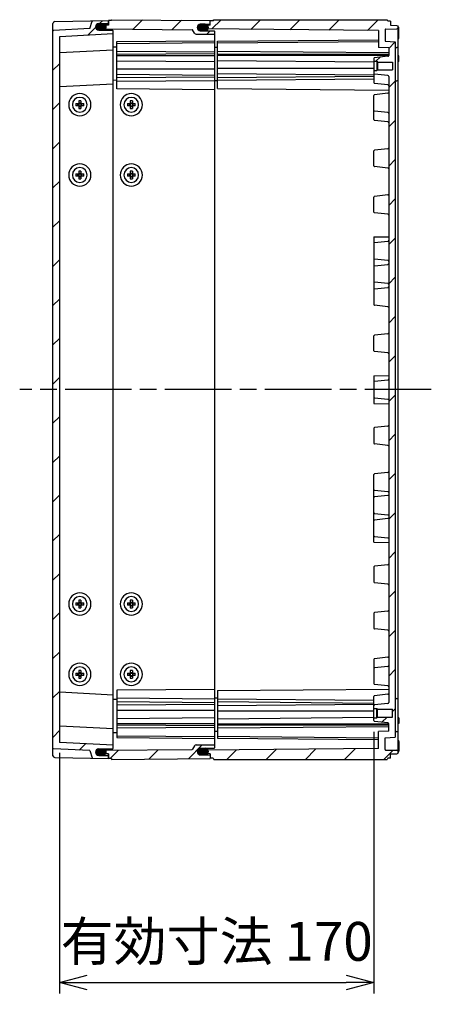
# Model space of a CAD drawing. Units: millimetres. Extents: x 0 to 4846, y 0 to 1680.
# Drawn here: x 3702 to 3924, y 457 to 989 of the extents above; entities that cross this region are included whole.
import ezdxf

# ---------------------------------------------------------------- set-up
doc = ezdxf.new("R2010")
doc.units = ezdxf.units.MM
doc.header["$LTSCALE"] = 6
doc.linetypes.add('AM_ISO08W050', pattern=[18, 12, -1.5, 3, -1.5])
for name, color, linetype, lineweight in [('AM_5', 3, 'Continuous', 25), ('AM_7', 4, 'AM_ISO08W050', 25), ('AM_8', 1, 'Continuous', 25), ('ｴｸｽﾃﾝｼｮﾝﾌﾚｰﾑ', 3, 'Continuous', 25), ('ｶﾞｽｹｯﾄ', 5, 'Continuous', 25), ('ﾄｯﾌﾟｶﾊﾞｰ', 7, 'Continuous', 25), ('ﾋﾞｽ', 8, 'Continuous', 25), ('ﾎﾞﾃﾞｨｰ', 2, 'Continuous', 25)]:
    doc.layers.add(name, color=color, linetype=linetype, lineweight=lineweight)
doc.styles.get("Standard").update_dxf_attribs({"font": 'ISOCP.SHX', "bigfont": 'EXTFONT.SHX'})
doc.dimstyles.new('AM_ISO$0', dxfattribs={"dimtxt": 3.5, "dimasz": 2.5, "dimexe": 1, "dimexo": 1, "dimgap": 1.5, "dimtad": 1, "dimdsep": 46, "dimtxsty": 'Standard', "dimblk": 'OPEN30', "dimcen": 0, "dimclrd": 3, "dimclre": 3, "dimclrt": 2, "dimadec": 0, "dimazin": 2, "dimtp": 0.1, "dimtm": 0.1, "dimtfac": 0.71, "dimtmove": 0, "dimatfit": 3, "dimldrblk": 'OPEN30', "dimfxl": 1, "dimlwd": -1, "dimlwe": -1, "dimarcsym": 0})
pattern_1 = [(45, (28.309, 134.3), (-10.6066, 10.6066), [])]

# ---------------------------------------------------------------- blocks, each defined once
blk = doc.blocks.new('_Open30')
at = {"color": 0, "linetype": 'ByBlock', "lineweight": -2}
for p, q in [((-1, 0.268), (0, 0)), ((0, 0), (-1, -0.268)), ((0, 0), (-1, 0))]:
    blk.add_line(p, q, dxfattribs=at)
blk = doc.blocks.new('*D44')
at = {"layer": 'AM_5', "color": 3, "transparency": 16777216}
for p, q in [((3893.24, 604.23), (3893.24, 462.66)), ((3723.24, 592.78), (3723.24, 462.66)), ((3738.24, 468.66), (3878.24, 468.66))]:
    blk.add_line(p, q, dxfattribs=at)
at = {"layer": 'Defpoints', "color": 0, "transparency": 16777216}
for p in [(3893.24, 610.23), (3723.24, 598.78), (3893.24, 468.66)]:
    blk.add_point(p, dxfattribs=at)
at = {"layer": 'AM_5', "color": 3, "transparency": 16777216, "xscale": 15, "yscale": 15, "zscale": 15, "rotation": 180}
blk.add_blockref('_Open30', (3723.24, 468.66), dxfattribs=at)
at = {"layer": 'AM_5', "color": 3, "transparency": 16777216, "xscale": 15, "yscale": 15, "zscale": 15}
blk.add_blockref('_Open30', (3893.24, 468.66), dxfattribs=at)
at = {"layer": 'AM_5', "color": 2, "transparency": 16777216, "insert": (3808.24, 488.16), "char_height": 21, "attachment_point": 5}
blk.add_mtext('有効寸法 170', dxfattribs=at)

msp = doc.modelspace()

# ---------------------------------------------------------------- hatches: boundary and pattern name
at = {"layer": 'AM_8', "ltscale": 0.5}
h = msp.add_hatch(dxfattribs=at)
h.set_pattern_fill('_U', color=256, scale=15, angle=45, style=0, pattern_type=0)
h.set_pattern_definition(pattern_1)
edge = h.paths.add_edge_path()
edge.add_line((3723.524, 598.482), (3752.24, 596.977))
edge.add_line((3752.24, 596.977), (3752.24, 595.276))
edge.add_arc((3751.94, 595.276), 0.3, 270.29958, 359.99958, ccw=False)
edge.add_line((3751.942, 594.976), (3744.481, 594.937))
edge.add_arc((3744.49, 593.187), 1.75, 450.29958, 539.99958)
edge.add_line((3742.74, 593.187), (3742.74, 593.155))
edge.add_arc((3744.49, 593.155), 1.75, 539.99958, 629.69958)
edge.add_line((3744.481, 591.405), (3749.442, 591.379))
edge.add_arc((3749.44, 591.079), 0.3, 359.99958, 449.69958, ccw=False)
edge.add_line((3749.74, 591.079), (3749.74, 589.777))
edge.add_line((3749.74, 589.777), (3741.224, 589.926))
edge.add_arc((3741.229, 590.226), 0.3, 197.16684, 268.99958, ccw=False)
edge.add_line((3740.942, 590.137), (3739.74, 594.029))
edge.add_line((3739.74, 594.029), (3720.024, 595.063))
edge.add_arc((3720.04, 595.362), 0.3, 187.93284, 266.99958, ccw=False)
edge.add_line((3719.743, 595.321), (3719.74, 983.192))
edge.add_arc((3720.04, 983.192), 0.3, 93.00042, 180.00042, ccw=False)
edge.add_line((3720.024, 983.492), (3739.74, 984.525))
edge.add_line((3739.74, 984.525), (3740.942, 988.417))
edge.add_arc((3741.229, 988.329), 0.3, 451.00042, 522.83316, ccw=False)
edge.add_line((3741.224, 988.628), (3749.74, 988.777))
edge.add_line((3749.74, 988.777), (3749.74, 987.476))
edge.add_arc((3749.44, 987.476), 0.3, 270.30042, 360.00042, ccw=False)
edge.add_line((3749.442, 987.176), (3744.481, 987.15))
edge.add_arc((3744.49, 985.4), 1.75, 450.30042, 540.00042)
edge.add_line((3742.74, 985.4), (3742.74, 985.368))
edge.add_arc((3744.49, 985.368), 1.75, 180.00042, 269.70042)
edge.add_line((3744.481, 983.618), (3751.942, 983.579))
edge.add_arc((3751.94, 983.279), 0.3, 360.00042, 449.70042, ccw=False)
edge.add_line((3752.24, 983.279), (3752.24, 981.577))
edge.add_line((3752.24, 981.577), (3723.524, 980.072))
edge.add_arc((3723.54, 979.772), 0.3, 453.00042, 540.00042)
edge.add_line((3723.24, 979.772), (3723.243, 598.741))
edge.add_arc((3723.54, 598.782), 0.3, 187.88004, 266.99958)
h = msp.add_hatch(dxfattribs=at)
h.set_pattern_fill('_U', color=256, scale=15, angle=45, style=0, pattern_type=0)
h.set_pattern_definition(pattern_1)
edge = h.paths.add_edge_path()
edge.add_arc((3804.54, 987.11), 0.2, 270.5, 360, ccw=False)
edge.add_line((3804.542, 986.91), (3799.424, 986.866))
edge.add_arc((3799.44, 985.066), 1.8, 450.5, 540)
edge.add_line((3797.64, 985.066), (3797.64, 985.029))
edge.add_arc((3799.44, 985.029), 1.8, 180, 269.5)
edge.add_line((3799.424, 983.229), (3806.942, 983.164))
edge.add_arc((3806.94, 982.964), 0.2, 360, 449.5, ccw=False)
edge.add_line((3807.14, 982.964), (3807.14, 981.399))
edge.add_line((3807.14, 981.399), (3797.071, 981.486))
edge.add_arc((3797.08, 982.486), 1, 210, 269.5, ccw=False)
edge.add_line((3796.214, 981.986), (3795.213, 983.72))
edge.add_arc((3794.953, 983.57), 0.3, 390, 449.5)
edge.add_line((3794.956, 983.87), (3746.54, 984.293))
edge.add_line((3746.54, 984.293), (3745.74, 984.693))
edge.add_line((3745.74, 984.693), (3745.74, 985.865))
edge.add_line((3745.74, 985.865), (3746.54, 986.265))
edge.add_line((3746.54, 986.265), (3749.74, 986.293))
edge.add_line((3749.74, 986.293), (3749.74, 988.777))
edge.add_line((3749.74, 988.777), (3751.24, 988.777))
edge.add_line((3751.24, 988.777), (3751.54, 989.277))
edge.add_line((3751.54, 989.277), (3804.74, 988.813))
edge.add_line((3804.74, 988.813), (3804.74, 987.11))
h = msp.add_hatch(dxfattribs=at)
h.set_pattern_fill('_U', color=256, scale=15, angle=45, style=0, pattern_type=0)
h.set_pattern_definition(pattern_1)
edge = h.paths.add_edge_path()
edge.add_line((3901.24, 624.971), (3901.24, 953.583))
edge.add_arc((3900.74, 953.577), 0.5, 360.70034, 443.9746)
edge.add_line((3900.793, 954.074), (3893.598, 954.834))
edge.add_arc((3893.64, 955.232), 0.4, 180.00042, 263.9746, ccw=False)
edge.add_line((3893.24, 955.232), (3893.24, 961.778))
edge.add_line((3893.24, 961.778), (3894.74, 961.778))
edge.add_line((3894.74, 961.778), (3894.74, 961.778))
edge.add_line((3894.74, 961.778), (3895.14, 962.178))
edge.add_line((3895.14, 962.178), (3895.14, 962.178))
edge.add_line((3895.14, 962.178), (3903.24, 962.178))
edge.add_line((3903.24, 962.178), (3903.24, 966.378))
edge.add_line((3903.24, 966.378), (3895.14, 966.378))
edge.add_line((3895.14, 966.378), (3894.74, 966.778))
edge.add_line((3894.74, 966.778), (3893.24, 966.778))
edge.add_line((3893.24, 966.778), (3893.24, 968.323))
edge.add_arc((3893.64, 968.323), 0.4, 456.02625, 539.92411, ccw=False)
edge.add_line((3893.598, 968.72), (3900.793, 969.48))
edge.add_arc((3900.74, 969.977), 0.5, 276.02625, 360.00042)
edge.add_line((3901.24, 969.977), (3901.24, 970.085))
edge.add_line((3901.24, 970.085), (3901.24, 973.99))
edge.add_line((3901.24, 973.99), (3895.74, 974.278))
edge.add_line((3895.74, 974.278), (3895.74, 983.461))
edge.add_line((3895.74, 983.461), (3801.49, 984.283))
edge.add_line((3801.49, 984.283), (3800.74, 984.656))
edge.add_line((3800.74, 984.656), (3800.74, 985.883))
edge.add_line((3800.74, 985.883), (3801.49, 986.255))
edge.add_line((3801.49, 986.255), (3804.74, 986.283))
edge.add_line((3804.74, 986.283), (3804.74, 988.577))
edge.add_line((3804.74, 988.577), (3806.24, 988.577))
edge.add_line((3806.24, 988.577), (3806.673, 989.277))
edge.add_line((3806.673, 989.277), (3900.307, 989.277))
edge.add_line((3900.307, 989.277), (3900.74, 988.527))
edge.add_line((3900.74, 988.527), (3902.24, 988.527))
edge.add_line((3902.24, 988.527), (3902.24, 986.277))
edge.add_line((3902.24, 986.277), (3905.556, 986.219))
edge.add_line((3905.556, 986.219), (3906.24, 985.877))
edge.add_line((3906.24, 985.877), (3906.24, 984.678))
edge.add_line((3906.24, 984.678), (3905.556, 984.336))
edge.add_line((3905.556, 984.336), (3899.535, 984.231))
edge.add_arc((3899.54, 983.931), 0.3, 451.00036, 540.00042)
edge.add_line((3899.24, 983.931), (3899.24, 977.578))
edge.add_line((3899.24, 977.578), (3904.74, 977.29))
edge.add_line((3904.74, 977.29), (3904.743, 601.265))
edge.add_line((3904.743, 601.265), (3899.24, 600.976))
edge.add_line((3899.24, 600.976), (3899.24, 594.624))
edge.add_arc((3899.54, 594.624), 0.3, 539.99958, 628.99964)
edge.add_line((3899.535, 594.324), (3905.556, 594.219))
edge.add_line((3905.556, 594.219), (3906.243, 593.875))
edge.add_line((3906.243, 593.875), (3906.243, 592.677))
edge.add_line((3906.243, 592.677), (3905.556, 592.335))
edge.add_line((3905.556, 592.335), (3902.24, 592.277))
edge.add_line((3902.24, 592.277), (3902.24, 590.027))
edge.add_line((3902.24, 590.027), (3900.74, 590.027))
edge.add_line((3900.74, 590.027), (3900.307, 589.277))
edge.add_line((3900.307, 589.277), (3806.673, 589.277))
edge.add_line((3806.673, 589.277), (3806.24, 589.977))
edge.add_line((3806.24, 589.977), (3804.74, 589.977))
edge.add_line((3804.74, 589.977), (3804.74, 592.271))
edge.add_line((3804.74, 592.271), (3801.49, 592.3))
edge.add_line((3801.49, 592.3), (3800.74, 592.671))
edge.add_line((3800.74, 592.671), (3800.74, 593.898))
edge.add_line((3800.74, 593.898), (3801.49, 594.271))
edge.add_line((3801.49, 594.271), (3895.74, 595.093))
edge.add_line((3895.74, 595.093), (3895.74, 604.277))
edge.add_line((3895.74, 604.277), (3901.24, 604.565))
edge.add_line((3901.24, 604.565), (3901.24, 608.577))
edge.add_arc((3900.74, 608.577), 0.5, 359.99958, 443.97375)
edge.add_line((3900.793, 609.074), (3893.598, 609.834))
edge.add_arc((3893.64, 610.232), 0.4, 180.07589, 263.97375, ccw=False)
edge.add_line((3893.24, 610.231), (3893.24, 611.777))
edge.add_line((3893.24, 611.777), (3894.74, 611.777))
edge.add_line((3894.74, 611.777), (3895.14, 612.177))
edge.add_line((3895.14, 612.177), (3903.24, 612.176))
edge.add_line((3903.24, 612.176), (3903.24, 616.376))
edge.add_line((3903.24, 616.376), (3895.14, 616.377))
edge.add_line((3895.14, 616.377), (3895.14, 616.377))
edge.add_line((3895.14, 616.377), (3894.74, 616.777))
edge.add_line((3894.74, 616.777), (3894.74, 616.777))
edge.add_line((3894.74, 616.777), (3893.24, 616.777))
edge.add_line((3893.24, 616.777), (3893.24, 623.323))
edge.add_arc((3893.64, 623.323), 0.4, 456.0254, 539.99958, ccw=False)
edge.add_line((3893.598, 623.721), (3900.793, 624.48))
edge.add_arc((3900.74, 624.977), 0.5, 276.0254, 359.30284)
h = msp.add_hatch(dxfattribs=at)
h.set_pattern_fill('_U', color=256, scale=15, angle=45, style=0, pattern_type=0)
h.set_pattern_definition(pattern_1)
edge = h.paths.add_edge_path()
edge.add_arc((3806.94, 595.591), 0.2, 270.5, 360, ccw=False)
edge.add_line((3806.942, 595.391), (3799.424, 595.325))
edge.add_arc((3799.44, 593.525), 1.8, 450.5, 540)
edge.add_line((3797.64, 593.525), (3797.64, 593.489))
edge.add_arc((3799.44, 593.489), 1.8, 180, 269.5)
edge.add_line((3799.424, 591.689), (3804.542, 591.644))
edge.add_arc((3804.54, 591.444), 0.2, 360, 449.5, ccw=False)
edge.add_line((3804.74, 591.444), (3804.74, 589.741))
edge.add_line((3804.74, 589.741), (3751.54, 589.277))
edge.add_line((3751.54, 589.277), (3751.24, 589.777))
edge.add_line((3751.24, 589.777), (3749.74, 589.777))
edge.add_line((3749.74, 589.777), (3749.74, 592.262))
edge.add_line((3749.74, 592.262), (3746.54, 592.29))
edge.add_line((3746.54, 592.29), (3745.74, 592.69))
edge.add_line((3745.74, 592.69), (3745.74, 593.862))
edge.add_line((3745.74, 593.862), (3746.54, 594.262))
edge.add_line((3746.54, 594.262), (3794.956, 594.684))
edge.add_arc((3794.953, 594.984), 0.3, 270.5, 330)
edge.add_line((3795.213, 594.834), (3796.214, 596.568))
edge.add_arc((3797.08, 596.068), 1, 450.5, 510, ccw=False)
edge.add_line((3797.071, 597.068), (3807.14, 597.156))
edge.add_line((3807.14, 597.156), (3807.14, 595.591))
at = {"layer": 'ｶﾞｽｹｯﾄ', "ltscale": 0.5}
h = msp.add_hatch(color=256, dxfattribs=at)
h.dxf.hatch_style = 1
h.paths.add_polyline_path([(3743.639, 986.942, -0.1262411), (3744.481, 987.163), (3747.099, 987.163, -0.2103527), (3748.387, 986.588), (3746.59, 986.572), (3745.84, 986.201), (3745.84, 983.605), (3744.481, 983.605, -0.4126808), (3742.74, 985.355), (3742.74, 985.384, -0.2678537)])
h.paths.add_polyline_path([(3745.84, 986.201), (3746.59, 986.572), (3748.387, 986.588, -0.1861673), (3748.84, 985.413), (3748.84, 985.355, -0.1104572), (3748.673, 984.609), (3746.593, 984.627), (3745.84, 985.001)])
h.paths.add_polyline_path([(3745.84, 985.001), (3746.593, 984.627), (3748.673, 984.609, -0.2890477), (3747.099, 983.605), (3745.84, 983.605)])
h = msp.add_hatch(color=256, dxfattribs=at)
h.dxf.hatch_style = 1
h.paths.add_polyline_path([(3798.539, 986.624, -0.1262411), (3799.381, 986.845), (3801.999, 986.845, -0.2103527), (3803.287, 986.27), (3801.49, 986.254), (3800.74, 985.883), (3800.74, 983.287), (3799.381, 983.287, -0.4126808), (3797.64, 985.037), (3797.64, 985.066, -0.2678537)])
h.paths.add_polyline_path([(3800.74, 985.883), (3801.49, 986.254), (3803.287, 986.27, -0.1861673), (3803.74, 985.095), (3803.74, 985.037, -0.1104572), (3803.573, 984.291), (3801.493, 984.309), (3800.74, 984.683)])
h.paths.add_polyline_path([(3800.74, 984.683), (3801.493, 984.309), (3803.573, 984.291, -0.2890477), (3801.999, 983.287), (3800.74, 983.287)])
h = msp.add_hatch(color=256, dxfattribs=at)
h.dxf.hatch_style = 1
h.paths.add_polyline_path([(3743.639, 591.612, 0.1262411), (3744.481, 591.392), (3747.099, 591.392, 0.2103527), (3748.387, 591.966), (3746.59, 591.982), (3745.84, 592.354), (3745.84, 594.95), (3744.481, 594.95, 0.4126808), (3742.74, 593.2), (3742.74, 593.171, 0.2678537)])
h.paths.add_polyline_path([(3745.84, 592.354), (3746.59, 591.982), (3748.387, 591.966, 0.1861673), (3748.84, 593.142), (3748.84, 593.2, 0.1104572), (3748.673, 593.945), (3746.593, 593.927), (3745.84, 593.554)])
h.paths.add_polyline_path([(3745.84, 593.554), (3746.593, 593.927), (3748.673, 593.945, 0.2890477), (3747.099, 594.95), (3745.84, 594.95)])
h = msp.add_hatch(color=256, dxfattribs=at)
h.dxf.hatch_style = 1
h.paths.add_polyline_path([(3798.539, 591.93, 0.1262411), (3799.381, 591.71), (3801.999, 591.71, 0.2103527), (3803.287, 592.284), (3801.49, 592.3), (3800.74, 592.672), (3800.74, 595.268), (3799.381, 595.268, 0.4126808), (3797.64, 593.518), (3797.64, 593.489, 0.2678537)])
h.paths.add_polyline_path([(3800.74, 592.672), (3801.49, 592.3), (3803.287, 592.284, 0.1861673), (3803.74, 593.46), (3803.74, 593.518, 0.1104572), (3803.573, 594.263), (3801.493, 594.245), (3800.74, 593.872)])
h.paths.add_polyline_path([(3800.74, 593.872), (3801.493, 594.245), (3803.573, 594.263, 0.2890477), (3801.999, 595.268), (3800.74, 595.268)])

# ---------------------------------------------------------------- linework, layer by layer
at = {"layer": 'AM_7', "ltscale": 0.5}
msp.add_line((3924.241, 789.277), (3701.741, 789.277), dxfattribs=at)
at = {"layer": 'ｴｸｽﾃﾝｼｮﾝﾌﾚｰﾑ'}
for p, q in [((3746.54, 986.293), (3745.74, 985.893)), ((3745.74, 983.612), (3745.74, 985.893)), ((3749.74, 986.321), (3746.54, 986.293)), ((3749.74, 988.777), (3749.74, 986.321)), ((3751.24, 988.777), (3749.74, 988.777)), ((3751.24, 988.777), (3751.54, 989.277)), ((3751.54, 989.277), (3804.74, 988.813)), ((3797.64, 985.066), (3797.64, 985.029)), ((3799.424, 986.866), (3804.542, 986.91)), ((3804.74, 986.283), (3804.74, 988.813)), ((3745.74, 984.693), (3746.54, 984.293)), ((3746.54, 984.293), (3794.956, 983.87)), ((3796.214, 981.986), (3795.213, 983.72)), ((3797.071, 981.486), (3807.14, 981.399)), ((3799.424, 983.229), (3806.942, 983.164)), ((3807.14, 595.591), (3807.14, 982.964)), ((3752.24, 974.678), (3754.24, 974.66)), ((3754.24, 977.472), (3807.14, 977.934)), ((3754.24, 951.865), (3754.24, 977.472)), ((3754.24, 976.45), (3807.14, 976.912)), ((3754.24, 972.295), (3807.14, 971.834)), ((3754.24, 970.548), (3807.14, 971.01)), ((3754.24, 969.916), (3807.14, 969.916)), ((3754.24, 967.087), (3807.14, 966.626)), ((3754.24, 962.644), (3807.14, 962.644)), ((3754.24, 959.815), (3807.14, 959.354)), ((3754.24, 957.996), (3807.14, 958.457)), ((3752.24, 956.678), (3754.24, 956.66)), ((3754.24, 956.02), (3807.14, 956.482)), ((3807.14, 951.404), (3754.24, 951.865)), ((3807.14, 627.151), (3754.24, 626.689)), ((3754.24, 626.689), (3754.24, 601.082)), ((3752.24, 621.876), (3754.24, 621.894)), ((3754.24, 622.534), (3807.14, 622.072)), ((3754.24, 620.559), (3807.14, 620.097)), ((3754.24, 618.739), (3807.14, 619.201)), ((3754.24, 615.91), (3807.14, 615.91)), ((3754.24, 611.467), (3807.14, 611.929)), ((3754.24, 608.639), (3807.14, 608.639)), ((3754.24, 608.006), (3807.14, 607.544)), ((3752.24, 603.876), (3754.24, 603.894)), ((3754.24, 606.259), (3807.14, 606.721)), ((3754.24, 602.104), (3807.14, 601.642)), ((3754.24, 601.082), (3807.14, 600.621)), ((3796.214, 596.568), (3795.213, 594.834)), ((3797.071, 597.068), (3807.14, 597.156)), ((3745.74, 594.943), (3745.74, 592.662)), ((3745.74, 593.862), (3746.54, 594.262)), ((3746.54, 592.262), (3745.74, 592.662)), ((3746.54, 594.262), (3794.956, 594.684)), ((3749.74, 592.234), (3746.54, 592.262)), ((3749.74, 589.777), (3749.74, 592.234)), ((3797.64, 593.489), (3797.64, 593.525)), ((3799.424, 595.325), (3806.942, 595.391)), ((3799.424, 591.689), (3804.542, 591.644)), ((3804.74, 592.271), (3804.74, 589.741)), ((3751.24, 589.777), (3749.74, 589.777)), ((3751.24, 589.777), (3751.54, 589.277)), ((3751.54, 589.277), (3804.74, 589.741))]:
    msp.add_line(p, q, dxfattribs=at)
for centre, radius, start, end in [((3799.44, 985.066), 1.8, 90.5, 180), ((3799.44, 985.029), 1.8, 180, 269.5), ((3804.54, 987.11), 0.2, 270.5, 0), ((3794.953, 983.57), 0.3, 30, 89.5), ((3797.08, 982.486), 1, 210, 269.5), ((3806.94, 982.964), 0.2, 0, 89.5), ((3797.08, 596.068), 1, 90.5, 150), ((3794.953, 594.984), 0.3, 270.5, 330), ((3799.44, 593.525), 1.8, 90.5, 180), ((3799.44, 593.489), 1.8, 180, 269.5), ((3804.54, 591.444), 0.2, 0, 89.5), ((3806.94, 595.591), 0.2, 270.5, 0)]:
    msp.add_arc(centre, radius, start, end, dxfattribs=at)
at = {"layer": 'ｶﾞｽｹｯﾄ'}
for p, q in [((3797.64, 985.095), (3797.64, 985.037)), ((3803.74, 985.095), (3803.74, 985.037)), ((3797.64, 593.46), (3797.64, 593.518)), ((3803.74, 593.46), (3803.74, 593.518))]:
    msp.add_line(p, q, dxfattribs=at)
at = {"layer": 'ｶﾞｽｹｯﾄ', "ltscale": 0.5}
for p, q in [((3801.999, 986.845), (3799.381, 986.845)), ((3799.381, 983.287), (3801.999, 983.287)), ((3799.381, 595.268), (3801.999, 595.268)), ((3801.999, 591.71), (3799.381, 591.71))]:
    msp.add_line(p, q, dxfattribs=at)
at = {"layer": 'ｶﾞｽｹｯﾄ'}
for centre, start, end in [((3799.39, 985.095), 90.3, 180), ((3799.39, 985.037), 180, 269.7), ((3801.99, 985.095), 360, 89.7), ((3801.99, 985.037), 270.3, 360), ((3799.39, 593.518), 90.3, 180), ((3799.39, 593.46), 180, 269.7), ((3801.99, 593.518), 0, 89.7), ((3801.99, 593.46), 270.3, 0)]:
    msp.add_arc(centre, 1.75, start, end, dxfattribs=at)
at = {"layer": 'ﾄｯﾌﾟｶﾊﾞｰ'}
for p, q in [((3719.74, 591.284), (3719.74, 987.271)), ((3720.722, 988.27), (3749.74, 988.777)), ((3739.74, 984.525), (3740.942, 988.417)), ((3742.74, 985.4), (3742.74, 985.368)), ((3744.481, 987.15), (3749.442, 987.176)), ((3749.74, 986.32), (3749.74, 988.777)), ((3739.74, 984.525), (3720.024, 983.492)), ((3723.24, 979.772), (3723.24, 598.782)), ((3752.24, 981.577), (3723.524, 980.072)), ((3744.481, 983.618), (3751.942, 983.579)), ((3752.24, 972.777), (3723.524, 971.272)), ((3752.24, 954.477), (3723.524, 952.972)), ((3752.24, 624.077), (3723.524, 625.582)), ((3752.24, 605.777), (3723.524, 607.282)), ((3752.24, 596.977), (3723.524, 598.482)), ((3739.74, 594.029), (3720.024, 595.063)), ((3739.74, 594.029), (3740.942, 590.137)), ((3742.74, 593.155), (3742.74, 593.187)), ((3744.481, 594.937), (3751.942, 594.976)), ((3744.481, 591.405), (3749.442, 591.379)), ((3749.74, 592.234), (3749.74, 589.777)), ((3720.722, 590.284), (3749.74, 589.777))]:
    msp.add_line(p, q, dxfattribs=at)
at = {"layer": 'ﾄｯﾌﾟｶﾊﾞｰ', "ltscale": 0.5}
msp.add_line((3752.24, 595.276), (3752.24, 983.279), dxfattribs=at)
at = {"layer": 'ﾄｯﾌﾟｶﾊﾞｰ'}
for centre, radius, start, end in [((3720.74, 987.271), 1, 91.00042, 180.00042), ((3741.229, 988.329), 0.3, 91.00042, 162.83316), ((3744.49, 985.4), 1.75, 90.30042, 180.00042), ((3744.49, 985.368), 1.75, 180.00042, 269.70042), ((3749.44, 987.476), 0.3, 270.30042, 0.00042), ((3720.04, 983.192), 0.3, 93.00042, 180.00042), ((3723.54, 979.772), 0.3, 93.00042, 180.00042), ((3751.94, 983.279), 0.3, 0.00042, 89.70042), ((3723.54, 970.972), 0.3, 93.00042, 180.00042), ((3723.54, 952.673), 0.3, 93.00042, 180.00042), ((3723.54, 625.882), 0.3, 179.99958, 266.99958), ((3723.54, 607.582), 0.3, 179.99958, 266.99958), ((3723.54, 598.782), 0.3, 179.99958, 266.99958), ((3720.04, 595.362), 0.3, 179.99958, 266.99958), ((3720.74, 591.284), 1, 179.99958, 268.99958), ((3744.49, 593.187), 1.75, 90.29958, 179.99958), ((3744.49, 593.155), 1.75, 179.99958, 269.69958), ((3749.44, 591.079), 0.3, 359.99958, 89.69958), ((3751.94, 595.276), 0.3, 270.29958, 359.99958), ((3741.229, 590.226), 0.3, 197.16684, 268.99958)]:
    msp.add_arc(centre, radius, start, end, dxfattribs=at)
at = {"layer": 'ﾋﾞｽ'}
for p, q in [((3732.15, 943.877), (3733.64, 943.877)), ((3733.64, 942.677), (3732.15, 942.677)), ((3733.24, 942.677), (3733.24, 943.877)), ((3733.64, 945.367), (3733.64, 943.877)), ((3733.64, 944.277), (3734.84, 944.277)), ((3733.64, 943.877), (3734.84, 943.877)), ((3733.64, 943.877), (3733.64, 942.677)), ((3733.64, 942.677), (3733.64, 941.188)), ((3733.64, 942.677), (3734.84, 942.677)), ((3734.84, 945.367), (3734.84, 943.877)), ((3734.84, 943.877), (3736.329, 943.877)), ((3734.84, 943.877), (3734.84, 942.677)), ((3736.329, 942.677), (3734.84, 942.677)), ((3734.84, 942.677), (3734.84, 941.188)), ((3735.24, 942.677), (3735.24, 943.877)), ((3759.95, 943.877), (3761.44, 943.877)), ((3761.44, 942.677), (3759.95, 942.677)), ((3761.04, 942.677), (3761.04, 943.877)), ((3761.44, 945.367), (3761.44, 943.877)), ((3761.44, 944.277), (3762.64, 944.277)), ((3761.44, 943.877), (3762.64, 943.877)), ((3761.44, 943.877), (3761.44, 942.677)), ((3761.44, 942.677), (3761.44, 941.188)), ((3761.44, 942.677), (3762.64, 942.677)), ((3762.64, 945.367), (3762.64, 943.877)), ((3762.64, 943.877), (3764.129, 943.877)), ((3762.64, 943.877), (3762.64, 942.677)), ((3764.129, 942.677), (3762.64, 942.677)), ((3762.64, 942.677), (3762.64, 941.188)), ((3763.04, 942.677), (3763.04, 943.877)), ((3733.64, 942.277), (3734.84, 942.277)), ((3761.44, 942.277), (3762.64, 942.277)), ((3732.15, 905.877), (3733.64, 905.877)), ((3733.24, 904.677), (3733.24, 905.877)), ((3733.64, 907.367), (3733.64, 905.877)), ((3733.64, 906.277), (3734.84, 906.277)), ((3733.64, 905.877), (3734.84, 905.877)), ((3733.64, 905.877), (3733.64, 904.677)), ((3734.84, 907.367), (3734.84, 905.877)), ((3734.84, 905.877), (3736.329, 905.877)), ((3734.84, 905.877), (3734.84, 904.677)), ((3735.24, 904.677), (3735.24, 905.877)), ((3759.95, 905.877), (3761.44, 905.877)), ((3761.04, 904.677), (3761.04, 905.877)), ((3761.44, 907.367), (3761.44, 905.877)), ((3761.44, 906.277), (3762.64, 906.277)), ((3761.44, 905.877), (3762.64, 905.877)), ((3761.44, 905.877), (3761.44, 904.677)), ((3762.64, 907.367), (3762.64, 905.877)), ((3762.64, 905.877), (3764.129, 905.877)), ((3762.64, 905.877), (3762.64, 904.677)), ((3763.04, 904.677), (3763.04, 905.877)), ((3733.64, 904.677), (3732.15, 904.677)), ((3733.64, 904.677), (3733.64, 903.188)), ((3733.64, 904.677), (3734.84, 904.677)), ((3733.64, 904.277), (3734.84, 904.277)), ((3736.329, 904.677), (3734.84, 904.677)), ((3734.84, 904.677), (3734.84, 903.188)), ((3761.44, 904.677), (3759.95, 904.677)), ((3761.44, 904.677), (3761.44, 903.188)), ((3761.44, 904.677), (3762.64, 904.677)), ((3761.44, 904.277), (3762.64, 904.277)), ((3764.129, 904.677), (3762.64, 904.677)), ((3762.64, 904.677), (3762.64, 903.188)), ((3732.15, 673.877), (3733.64, 673.877)), ((3733.64, 672.677), (3732.15, 672.677)), ((3733.24, 672.677), (3733.24, 673.877)), ((3733.64, 675.367), (3733.64, 673.877)), ((3733.64, 674.277), (3734.84, 674.277)), ((3733.64, 673.877), (3734.84, 673.877)), ((3733.64, 673.877), (3733.64, 672.677)), ((3733.64, 672.677), (3733.64, 671.188)), ((3733.64, 672.677), (3734.84, 672.677)), ((3733.64, 672.277), (3734.84, 672.277)), ((3734.84, 675.367), (3734.84, 673.877)), ((3734.84, 673.877), (3736.329, 673.877)), ((3734.84, 673.877), (3734.84, 672.677)), ((3736.329, 672.677), (3734.84, 672.677)), ((3734.84, 672.677), (3734.84, 671.188)), ((3735.24, 672.677), (3735.24, 673.877)), ((3759.95, 673.877), (3761.44, 673.877)), ((3761.44, 672.677), (3759.95, 672.677)), ((3761.04, 672.677), (3761.04, 673.877)), ((3761.44, 675.367), (3761.44, 673.877)), ((3761.44, 674.277), (3762.64, 674.277)), ((3761.44, 673.877), (3762.64, 673.877)), ((3761.44, 673.877), (3761.44, 672.677)), ((3761.44, 672.677), (3761.44, 671.188)), ((3761.44, 672.677), (3762.64, 672.677)), ((3761.44, 672.277), (3762.64, 672.277)), ((3762.64, 675.367), (3762.64, 673.877)), ((3762.64, 673.877), (3764.129, 673.877)), ((3762.64, 673.877), (3762.64, 672.677)), ((3764.129, 672.677), (3762.64, 672.677)), ((3762.64, 672.677), (3762.64, 671.188)), ((3763.04, 672.677), (3763.04, 673.877)), ((3732.15, 635.877), (3733.64, 635.877)), ((3733.64, 634.677), (3732.15, 634.677)), ((3733.24, 634.677), (3733.24, 635.877)), ((3733.64, 637.367), (3733.64, 635.877)), ((3733.64, 636.277), (3734.84, 636.277)), ((3733.64, 635.877), (3734.84, 635.877)), ((3733.64, 635.877), (3733.64, 634.677)), ((3733.64, 634.677), (3733.64, 633.188)), ((3733.64, 634.677), (3734.84, 634.677)), ((3733.64, 634.277), (3734.84, 634.277)), ((3734.84, 637.367), (3734.84, 635.877)), ((3734.84, 635.877), (3736.329, 635.877)), ((3734.84, 635.877), (3734.84, 634.677)), ((3736.329, 634.677), (3734.84, 634.677)), ((3734.84, 634.677), (3734.84, 633.188)), ((3735.24, 634.677), (3735.24, 635.877)), ((3759.95, 635.877), (3761.44, 635.877)), ((3761.44, 634.677), (3759.95, 634.677)), ((3761.04, 634.677), (3761.04, 635.877)), ((3761.44, 637.367), (3761.44, 635.877)), ((3761.44, 636.277), (3762.64, 636.277)), ((3761.44, 635.877), (3762.64, 635.877)), ((3761.44, 635.877), (3761.44, 634.677)), ((3761.44, 634.677), (3761.44, 633.188)), ((3761.44, 634.677), (3762.64, 634.677)), ((3761.44, 634.277), (3762.64, 634.277)), ((3762.64, 637.367), (3762.64, 635.877)), ((3762.64, 635.877), (3764.129, 635.877)), ((3762.64, 635.877), (3762.64, 634.677)), ((3764.129, 634.677), (3762.64, 634.677)), ((3762.64, 634.677), (3762.64, 633.188)), ((3763.04, 634.677), (3763.04, 635.877))]:
    msp.add_line(p, q, dxfattribs=at)
for centre, radius, start, end in [((3734.24, 943.277), 6, 90, 270), ((3734.24, 943.277), 6, 270, 90), ((3762.04, 943.277), 6, 90, 270), ((3762.04, 943.277), 6, 270, 90), ((3734.24, 943.277), 4, 0, 180), ((3734.24, 943.277), 4, 180, 0), ((3762.04, 943.277), 4, 0, 180), ((3762.04, 943.277), 4, 180, 0), ((3734.24, 905.277), 6, 90, 270), ((3734.24, 905.277), 6, 270, 90), ((3762.04, 905.277), 6, 90, 270), ((3762.04, 905.277), 6, 270, 90), ((3734.24, 905.277), 4, 0, 180), ((3734.24, 905.277), 4, 180, 0), ((3762.04, 905.277), 4, 0, 180), ((3762.04, 905.277), 4, 180, 0), ((3734.24, 673.277), 6, 90, 270), ((3734.24, 673.277), 4, 0, 180), ((3734.24, 673.277), 6, 270, 90), ((3762.04, 673.277), 6, 90, 270), ((3762.04, 673.277), 4, 0, 180), ((3762.04, 673.277), 6, 270, 90), ((3734.24, 673.277), 4, 180, 0), ((3762.04, 673.277), 4, 180, 0), ((3734.24, 635.277), 6, 90, 270), ((3734.24, 635.277), 4, 0, 180), ((3734.24, 635.277), 6, 270, 90), ((3762.04, 635.277), 6, 90, 270), ((3762.04, 635.277), 4, 0, 180), ((3762.04, 635.277), 6, 270, 90), ((3734.24, 635.277), 4, 180, 0), ((3762.04, 635.277), 4, 180, 0)]:
    msp.add_arc(centre, radius, start, end, dxfattribs=at)
for centre, major_axis, start_param, end_param in [((3739.756, 943.277), (0, 11.463), 1.5184284, 1.5707963), ((3739.756, 943.277), (0, -11.463), 4.712389, 4.764757), ((3734.24, 937.761), (-11.463, 0), 4.660021, 4.764757), ((3728.724, 943.277), (0, -11.463), 1.5707963, 1.6231643), ((3728.724, 943.277), (0, -11.463), 1.5184284, 1.5707963), ((3767.556, 943.277), (0, 11.463), 1.5184284, 1.5707963), ((3767.556, 943.277), (0, -11.463), 4.712389, 4.764757), ((3762.04, 937.761), (-11.463, 0), 4.660021, 4.764757), ((3756.524, 943.277), (0, -11.463), 1.5707963, 1.6231643), ((3756.524, 943.277), (0, -11.463), 1.5184284, 1.5707963), ((3734.24, 948.793), (-11.463, 0), 1.5184284, 1.6231643), ((3762.04, 948.793), (-11.463, 0), 1.5184284, 1.6231643), ((3739.756, 905.277), (0, 11.463), 1.5184284, 1.5707963), ((3739.756, 905.277), (0, -11.463), 4.712389, 4.764757), ((3734.24, 899.761), (-11.463, 0), 4.660021, 4.764757), ((3728.724, 905.277), (0, -11.463), 1.5707963, 1.6231643), ((3728.724, 905.277), (0, -11.463), 1.5184284, 1.5707963), ((3767.556, 905.277), (0, 11.463), 1.5184284, 1.5707963), ((3767.556, 905.277), (0, -11.463), 4.712389, 4.764757), ((3762.04, 899.761), (-11.463, 0), 4.660021, 4.764757), ((3756.524, 905.277), (0, -11.463), 1.5707963, 1.6231643), ((3756.524, 905.277), (0, -11.463), 1.5184284, 1.5707963), ((3734.24, 910.793), (-11.463, 0), 1.5184284, 1.6231643), ((3762.04, 910.793), (-11.463, 0), 1.5184284, 1.6231643), ((3739.756, 673.277), (0, 11.463), 1.5184284, 1.5707963), ((3739.756, 673.277), (0, -11.463), 4.712389, 4.764757), ((3734.24, 667.761), (-11.463, 0), 4.660021, 4.764757), ((3734.24, 678.793), (-11.463, 0), 1.5184284, 1.6231643), ((3728.724, 673.277), (0, -11.463), 1.5707963, 1.6231643), ((3728.724, 673.277), (0, -11.463), 1.5184284, 1.5707963), ((3767.556, 673.277), (0, 11.463), 1.5184284, 1.5707963), ((3767.556, 673.277), (0, -11.463), 4.712389, 4.764757), ((3762.04, 667.761), (-11.463, 0), 4.660021, 4.764757), ((3762.04, 678.793), (-11.463, 0), 1.5184284, 1.6231643), ((3756.524, 673.277), (0, -11.463), 1.5707963, 1.6231643), ((3756.524, 673.277), (0, -11.463), 1.5184284, 1.5707963), ((3739.756, 635.277), (0, 11.463), 1.5184284, 1.5707963), ((3739.756, 635.277), (0, -11.463), 4.712389, 4.764757), ((3734.24, 629.761), (-11.463, 0), 4.660021, 4.764757), ((3728.724, 635.277), (0, -11.463), 1.5707963, 1.6231643), ((3728.724, 635.277), (0, -11.463), 1.5184284, 1.5707963), ((3767.556, 635.277), (0, 11.463), 1.5184284, 1.5707963), ((3767.556, 635.277), (0, -11.463), 4.712389, 4.764757), ((3762.04, 629.761), (-11.463, 0), 4.660021, 4.764757), ((3756.524, 635.277), (0, -11.463), 1.5707963, 1.6231643), ((3756.524, 635.277), (0, -11.463), 1.5184284, 1.5707963), ((3734.24, 640.793), (-11.463, 0), 1.5184284, 1.6231643), ((3762.04, 640.793), (-11.463, 0), 1.5184284, 1.6231643)]:
    msp.add_ellipse(centre, major_axis=major_axis, ratio=0.6644259, start_param=start_param, end_param=end_param, dxfattribs=at)
at = {"layer": 'ﾎﾞﾃﾞｨｰ'}
for p, q in [((3800.74, 985.883), (3801.49, 986.255)), ((3800.74, 983.612), (3800.74, 985.883)), ((3804.74, 986.283), (3801.49, 986.255)), ((3806.24, 988.577), (3804.74, 988.577)), ((3804.74, 986.283), (3804.74, 988.577)), ((3806.24, 988.577), (3806.673, 989.277)), ((3806.673, 989.277), (3900.307, 989.277)), ((3900.74, 988.527), (3900.307, 989.277)), ((3902.24, 988.527), (3900.74, 988.527)), ((3902.24, 988.527), (3902.24, 986.277)), ((3902.24, 986.277), (3905.556, 986.219)), ((3905.556, 986.219), (3906.24, 985.877)), ((3906.243, 592.677), (3906.24, 985.877)), ((3801.49, 984.283), (3800.74, 984.656)), ((3895.74, 983.461), (3801.49, 984.283)), ((3895.74, 983.461), (3895.74, 974.278)), ((3899.24, 983.931), (3899.24, 977.578)), ((3899.535, 984.231), (3905.556, 984.336)), ((3906.24, 984.678), (3905.556, 984.336)), ((3906.74, 979.592), (3906.74, 984.709)), ((3808.74, 977.714), (3895.74, 978.474)), ((3808.74, 952.027), (3808.74, 977.714)), ((3808.74, 976.777), (3895.74, 977.537)), ((3899.24, 977.578), (3904.74, 977.29)), ((3904.74, 977.29), (3904.743, 601.265)), ((3906.24, 974.619), (3905.556, 974.277)), ((3808.74, 974.216), (3807.14, 974.23)), ((3808.74, 972.277), (3901.24, 971.471)), ((3808.74, 970.615), (3901.24, 970.616)), ((3808.74, 970.085), (3901.24, 970.085)), ((3900.793, 969.48), (3893.598, 968.72)), ((3901.24, 973.99), (3895.74, 974.278)), ((3901.24, 973.99), (3901.24, 969.977)), ((3904.74, 974.263), (3905.556, 974.277)), ((3906.74, 969.799), (3906.24, 969.807)), ((3906.74, 966.716), (3906.74, 969.799)), ((3808.74, 967.256), (3893.24, 966.52)), ((3893.24, 968.323), (3893.24, 955.232)), ((3893.24, 966.778), (3894.74, 966.778)), ((3894.74, 966.778), (3894.74, 961.778)), ((3894.74, 966.778), (3895.14, 966.378)), ((3895.14, 966.378), (3895.14, 962.178)), ((3895.14, 966.378), (3903.24, 966.378)), ((3903.24, 966.378), (3903.24, 962.178)), ((3906.74, 966.716), (3906.24, 966.707)), ((3808.74, 963.014), (3893.24, 963.014)), ((3808.74, 960.185), (3893.24, 959.449)), ((3808.74, 958.054), (3893.24, 958.792)), ((3893.24, 961.778), (3894.74, 961.778)), ((3900.793, 959.074), (3893.598, 959.834)), ((3894.74, 961.778), (3895.14, 962.178)), ((3895.14, 962.178), (3903.24, 962.178)), ((3901.24, 958.578), (3901.24, 619.977)), ((3808.74, 956.22), (3807.14, 956.234)), ((3808.74, 956.502), (3893.24, 957.24)), ((3900.793, 954.074), (3893.598, 954.834)), ((3904.74, 956.263), (3905.556, 956.277)), ((3906.24, 956.619), (3905.556, 956.277)), ((3808.74, 952.027), (3901.24, 951.221)), ((3893.24, 935.232), (3893.24, 948.323)), ((3900.793, 949.48), (3893.598, 948.72)), ((3900.793, 939.074), (3893.598, 939.834)), ((3900.793, 934.074), (3893.598, 934.834)), ((3893.241, 910.232), (3893.24, 918.323)), ((3900.793, 919.48), (3893.598, 918.72)), ((3900.793, 909.074), (3893.599, 909.834)), ((3893.241, 885.232), (3893.241, 893.323)), ((3900.793, 894.48), (3893.599, 893.72)), ((3900.793, 884.074), (3893.599, 884.834)), ((3893.241, 871.777), (3901.241, 871.917)), ((3893.241, 871.778), (3893.241, 860.249)), ((3893.599, 868.732), (3900.793, 869.481)), ((3893.241, 860.249), (3893.241, 843.306)), ((3900.793, 859.074), (3893.599, 859.823)), ((3893.599, 856.232), (3900.793, 856.981)), ((3900.793, 846.574), (3893.6, 847.323)), ((3893.241, 843.306), (3893.241, 835.185)), ((3893.6, 843.732), (3900.793, 844.481)), ((3900.794, 834.074), (3893.599, 834.834)), ((3893.241, 810.185), (3893.241, 818.371)), ((3900.794, 819.48), (3893.599, 818.72)), ((3900.794, 809.074), (3893.599, 809.834)), ((3893.241, 796.777), (3901.241, 796.917)), ((3893.241, 796.777), (3893.241, 781.777)), ((3893.6, 793.732), (3900.794, 794.481)), ((3893.6, 784.823), (3900.794, 784.074)), ((3893.241, 781.777), (3901.241, 781.638)), ((3893.241, 768.369), (3893.241, 760.184)), ((3900.794, 769.48), (3893.599, 768.721)), ((3900.794, 759.074), (3893.599, 759.834)), ((3893.241, 735.248), (3893.241, 743.369)), ((3900.794, 744.48), (3893.599, 743.721)), ((3893.241, 718.305), (3893.241, 735.248)), ((3893.6, 734.823), (3900.793, 734.074)), ((3900.793, 731.981), (3893.6, 731.232)), ((3893.599, 722.323), (3900.793, 721.574)), ((3900.793, 719.481), (3893.599, 718.732)), ((3893.241, 706.777), (3893.241, 718.305)), ((3893.599, 709.823), (3900.793, 709.074)), ((3893.241, 706.777), (3901.241, 706.638)), ((3893.241, 693.323), (3893.241, 685.232)), ((3900.793, 694.48), (3893.599, 693.721)), ((3900.793, 684.074), (3893.599, 684.834)), ((3893.241, 668.323), (3893.24, 660.232)), ((3900.793, 669.48), (3893.599, 668.721)), ((3900.793, 659.074), (3893.598, 659.834)), ((3900.793, 644.48), (3893.598, 643.721)), ((3893.24, 643.323), (3893.24, 630.231)), ((3900.793, 639.48), (3893.598, 638.721)), ((3900.793, 629.074), (3893.598, 629.834)), ((3808.74, 626.527), (3901.24, 627.334)), ((3808.74, 626.527), (3808.74, 600.84)), ((3893.24, 610.231), (3893.24, 623.323)), ((3900.793, 624.48), (3893.598, 623.721)), ((3808.74, 622.335), (3807.14, 622.321)), ((3808.74, 622.053), (3893.24, 621.315)), ((3808.74, 620.5), (3893.24, 619.762)), ((3808.74, 618.369), (3893.24, 619.106)), ((3900.793, 619.48), (3893.598, 618.721)), ((3904.74, 622.291), (3905.556, 622.277)), ((3906.24, 621.935), (3905.556, 622.277)), ((3808.74, 615.541), (3893.24, 615.54)), ((3893.24, 616.777), (3894.74, 616.777)), ((3894.74, 611.777), (3894.74, 616.777)), ((3894.74, 616.777), (3895.14, 616.377)), ((3895.14, 612.177), (3895.14, 616.377)), ((3895.14, 616.377), (3903.24, 616.376)), ((3903.24, 612.176), (3903.24, 616.376)), ((3808.74, 611.298), (3893.24, 612.035)), ((3808.74, 608.47), (3901.24, 608.469)), ((3808.74, 607.939), (3901.24, 607.939)), ((3808.74, 606.277), (3901.24, 607.084)), ((3893.24, 611.777), (3894.74, 611.777)), ((3900.793, 609.074), (3893.598, 609.834)), ((3894.74, 611.777), (3895.14, 612.177)), ((3895.14, 612.177), (3903.24, 612.176)), ((3901.24, 604.565), (3901.24, 608.577)), ((3906.74, 611.838), (3906.24, 611.847)), ((3906.74, 608.756), (3906.24, 608.747)), ((3906.74, 611.838), (3906.74, 608.756)), ((3808.74, 604.339), (3807.14, 604.325)), ((3808.74, 601.777), (3895.74, 601.017)), ((3901.24, 604.565), (3895.74, 604.277)), ((3895.74, 595.093), (3895.74, 604.277)), ((3904.74, 604.291), (3905.556, 604.277)), ((3906.24, 603.935), (3905.556, 604.277)), ((3808.74, 600.84), (3895.74, 600.08)), ((3899.24, 600.976), (3904.743, 601.265)), ((3899.24, 594.624), (3899.24, 600.976)), ((3906.74, 598.963), (3906.74, 593.845)), ((3800.74, 594.943), (3800.74, 592.671)), ((3801.49, 594.271), (3800.74, 593.898)), ((3800.74, 592.671), (3801.49, 592.3)), ((3895.74, 595.093), (3801.49, 594.271)), ((3804.74, 592.271), (3801.49, 592.3)), ((3804.74, 592.271), (3804.74, 589.977)), ((3899.535, 594.324), (3905.556, 594.219)), ((3902.24, 592.277), (3905.556, 592.335)), ((3902.24, 590.027), (3902.24, 592.277)), ((3906.243, 593.875), (3905.556, 594.219)), ((3905.556, 592.335), (3906.243, 592.677)), ((3806.24, 589.977), (3804.74, 589.977)), ((3806.24, 589.977), (3806.673, 589.277)), ((3806.673, 589.277), (3900.307, 589.277)), ((3900.74, 590.027), (3900.307, 589.277)), ((3902.24, 590.027), (3900.74, 590.027))]:
    msp.add_line(p, q, dxfattribs=at)
for points in [[(3900.793, 869.481, 0), (3900.914, 869.51, 0), (3901.019, 869.563, 0), (3901.111, 869.644, 0), (3901.182, 869.744, 0), (3901.224, 869.857, 0), (3901.241, 869.983, 0)], [(3901.241, 858.571, 0), (3901.224, 858.698, 0), (3901.182, 858.81, 0), (3901.111, 858.91, 0), (3901.019, 858.991, 0), (3900.914, 859.045, 0), (3900.793, 859.074, 0)], [(3900.793, 856.981, 0), (3900.914, 857.01, 0), (3901.019, 857.063, 0), (3901.111, 857.144, 0), (3901.182, 857.244, 0), (3901.224, 857.357, 0), (3901.241, 857.483, 0)], [(3901.241, 846.071, 0), (3901.224, 846.198, 0), (3901.182, 846.31, 0), (3901.111, 846.41, 0), (3901.02, 846.491, 0), (3900.914, 846.545, 0), (3900.793, 846.574, 0)], [(3900.793, 844.481, 0), (3900.915, 844.51, 0), (3901.02, 844.563, 0), (3901.111, 844.644, 0), (3901.182, 844.744, 0), (3901.224, 844.857, 0), (3901.241, 844.983, 0)], [(3900.794, 794.481, 0), (3900.915, 794.509, 0), (3901.02, 794.563, 0), (3901.111, 794.644, 0), (3901.182, 794.744, 0), (3901.224, 794.857, 0), (3901.241, 794.983, 0)], [(3900.794, 784.074, 0), (3900.915, 784.045, 0), (3901.02, 783.991, 0), (3901.111, 783.91, 0), (3901.182, 783.81, 0), (3901.224, 783.698, 0), (3901.241, 783.571, 0)], [(3900.793, 734.074, 0), (3900.915, 734.045, 0), (3901.02, 733.991, 0), (3901.111, 733.91, 0), (3901.182, 733.81, 0), (3901.224, 733.698, 0), (3901.241, 733.571, 0)], [(3901.241, 732.483, 0), (3901.224, 732.357, 0), (3901.182, 732.244, 0), (3901.111, 732.144, 0), (3901.02, 732.063, 0), (3900.914, 732.01, 0), (3900.793, 731.981, 0)], [(3900.793, 721.574, 0), (3900.914, 721.545, 0), (3901.019, 721.491, 0), (3901.111, 721.41, 0), (3901.182, 721.31, 0), (3901.224, 721.198, 0), (3901.241, 721.071, 0)], [(3901.241, 719.983, 0), (3901.224, 719.857, 0), (3901.182, 719.744, 0), (3901.111, 719.644, 0), (3901.019, 719.563, 0), (3900.914, 719.51, 0), (3900.793, 719.481, 0)], [(3900.793, 709.074, 0), (3900.914, 709.045, 0), (3901.019, 708.991, 0), (3901.111, 708.91, 0), (3901.182, 708.81, 0), (3901.224, 708.698, 0), (3901.241, 708.571, 0)]]:
    msp.add_polyline3d(points, dxfattribs=at)
for centre, radius, start, end in [((3906.04, 984.709), 0.7, 0.00042, 73.39887), ((3899.54, 983.931), 0.3, 91.00036, 180.00042), ((3906.04, 979.592), 0.7, 286.60197, 0.00042), ((3900.74, 969.977), 0.5, 276.02625, 0.00042), ((3893.64, 968.323), 0.4, 96.02625, 180.00042), ((3893.64, 960.232), 0.4, 180.00042, 263.9746), ((3900.74, 958.577), 0.5, 0.00042, 83.9746), ((3893.64, 955.232), 0.4, 180.00042, 263.9746), ((3900.74, 953.577), 0.5, 0.00042, 83.9746), ((3893.64, 948.323), 0.4, 96.02625, 180.00042), ((3900.74, 949.977), 0.5, 276.02625, 0.00042), ((3893.64, 940.232), 0.4, 180.00042, 263.9746), ((3900.74, 938.577), 0.5, 0.00042, 83.97479), ((3893.64, 935.232), 0.4, 180.00042, 263.9746), ((3900.74, 933.577), 0.5, 0.00042, 83.9746), ((3893.64, 918.323), 0.4, 96.02625, 180.00042), ((3900.74, 919.977), 0.5, 276.02625, 0.00042), ((3893.641, 910.232), 0.4, 180.00042, 263.9746), ((3900.741, 908.577), 0.5, 0.00042, 83.9746), ((3900.741, 894.977), 0.5, 276.02625, 0.00042), ((3893.641, 893.323), 0.4, 96.02625, 180.00042), ((3893.641, 885.232), 0.4, 180.00042, 263.9746), ((3900.741, 883.577), 0.5, 0.00042, 83.9746), ((3893.641, 868.334), 0.4, 95.94393, 180.00042), ((3893.641, 860.22), 0.4, 180.00042, 264.057), ((3893.641, 855.834), 0.4, 95.94393, 180.00042), ((3893.641, 847.72), 0.4, 180.00042, 264.057), ((3893.641, 843.334), 0.4, 95.94393, 180.00042), ((3893.641, 835.232), 0.4, 180.00042, 263.9746), ((3900.741, 833.577), 0.5, 0.00042, 83.9746), ((3900.741, 819.977), 0.5, 276.02625, 0.00042), ((3893.641, 818.323), 0.4, 96.02625, 180.00042), ((3893.641, 810.232), 0.4, 180.00042, 263.9746), ((3900.741, 808.577), 0.5, 0.00042, 83.9746), ((3893.641, 793.334), 0.4, 95.94393, 180.00042), ((3893.641, 785.221), 0.4, 179.99958, 264.05607), ((3893.641, 768.323), 0.4, 96.0254, 179.99958), ((3900.741, 769.977), 0.5, 276.0254, 359.99958), ((3893.641, 760.232), 0.4, 179.99958, 263.97375), ((3900.741, 758.577), 0.5, 359.99958, 83.97375), ((3893.641, 743.323), 0.4, 96.0254, 179.99958), ((3900.741, 744.977), 0.5, 276.0254, 359.99958), ((3893.641, 735.221), 0.4, 179.99958, 264.05607), ((3893.641, 730.834), 0.4, 95.943, 179.99958), ((3893.641, 722.721), 0.4, 179.99958, 264.05607), ((3893.641, 718.334), 0.4, 95.943, 179.99958), ((3893.641, 710.221), 0.4, 179.99958, 264.05607), ((3893.641, 693.323), 0.4, 96.0254, 179.99958), ((3900.741, 694.977), 0.5, 276.0254, 359.99958), ((3893.641, 685.232), 0.4, 179.99958, 263.97375), ((3900.741, 683.577), 0.5, 359.99958, 83.97375), ((3893.641, 668.323), 0.4, 96.0254, 179.99958), ((3900.741, 669.977), 0.5, 276.0254, 359.99958), ((3893.64, 660.232), 0.4, 179.99958, 263.97375), ((3900.74, 658.577), 0.5, 359.99958, 83.97375), ((3900.74, 644.977), 0.5, 276.0254, 359.99958), ((3893.64, 643.323), 0.4, 96.0254, 179.99958), ((3900.74, 639.977), 0.5, 276.02521, 359.99958), ((3893.64, 638.323), 0.4, 96.0254, 179.99958), ((3893.64, 630.232), 0.4, 179.99958, 263.97375), ((3900.74, 628.577), 0.5, 359.99958, 83.97375), ((3893.64, 623.323), 0.4, 96.0254, 179.99958), ((3900.74, 624.977), 0.5, 276.0254, 359.99958), ((3893.64, 618.323), 0.4, 96.0254, 179.99958), ((3900.74, 619.977), 0.5, 276.0254, 359.99958), ((3893.64, 610.232), 0.4, 179.99958, 263.97375), ((3900.74, 608.577), 0.5, 359.99958, 83.97375), ((3906.04, 598.963), 0.7, 359.99958, 73.39803), ((3899.54, 594.624), 0.3, 179.99958, 268.99964), ((3906.04, 593.845), 0.7, 286.60113, 359.99958)]:
    msp.add_arc(centre, radius, start, end, dxfattribs=at)

# ---------------------------------------------------------------- dimensions: what is measured, and where the dimension line sits
at = {"layer": 'AM_5'}
dim = msp.add_linear_dim(base=(3893.24, 468.658), p1=(3723.24, 598.782), p2=(3893.24, 610.232), angle=0, text='有効寸法 <>', dimstyle='AM_ISO$0', override={"dimscale": 6}, dxfattribs=at)
dim.commit()
dim.dimension.update_dxf_attribs({"geometry": '*D44', "text_midpoint": (3808.24, 488.158)})

doc.saveas('drawing.dxf')
